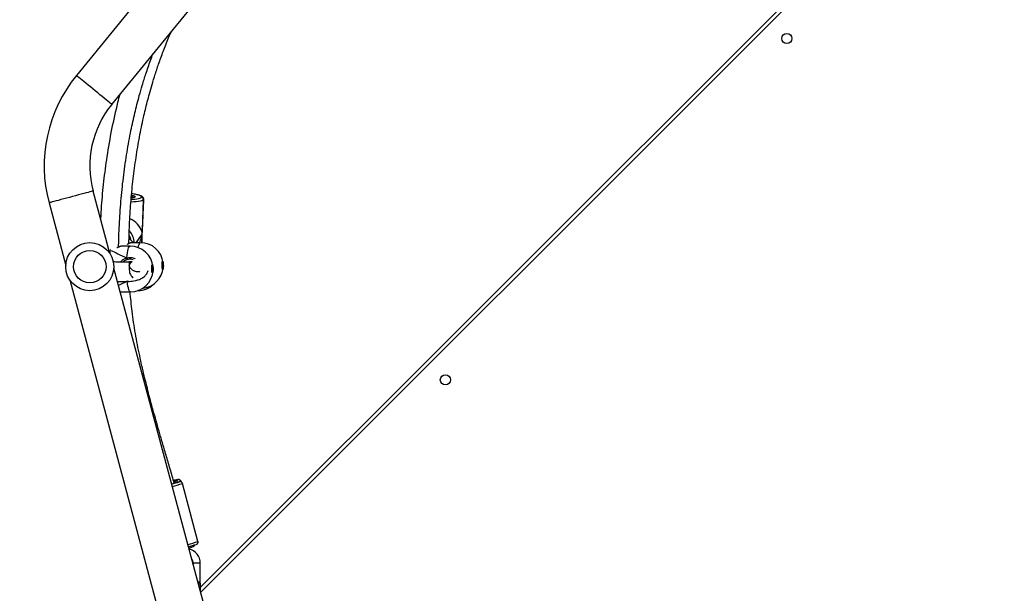
# Model space of a CAD drawing. Units: centimetres. Extents: x 4125 to 6716, y -1867 to -480.
# Drawn here: x 5497 to 5579, y -1059 to -1011 of the extents above; entities that cross this region are included whole.
import ezdxf

# ---------------------------------------------------------------- set-up
doc = ezdxf.new("R2010")
doc.units = ezdxf.units.CM
doc.layers.add('VP-DIM', color=7, linetype='Continuous')
doc.layers.add('VP-EQ', color=7, linetype='Continuous', true_color=0x8a3492)
doc.dimstyles.new('Strefa', dxfattribs={"dimtxt": 14, "dimasz": 20, "dimexe": 20, "dimexo": 50, "dimgap": 20, "dimtad": 0, "dimdec": 0, "dimzin": 0, "dimdsep": 46, "dimtxsty": 'Standard', "dimcen": 0.09, "dimadec": 0, "dimazin": 0, "dimtfac": 1, "dimtdec": 4, "dimtofl": 0, "dimtmove": 0, "dimatfit": 3, "dimfxl": 70, "dimfxlon": 1, "dimtolj": 1, "dimtzin": 0, "dimarcsym": 0})

# ---------------------------------------------------------------- blocks, each defined once
blk = doc.blocks.new('*D30')
at = {"layer": 'Defpoints', "color": 0}
for p in [(6153.35, -632.599), (6153.35, -1150.817), (5100.774, -1706.382)]:
    blk.add_point(p, dxfattribs=at)
at = {"layer": 'VP-DIM', "color": 0, "lineweight": -2}
for p, q in [((5100.774, -732.599), (5100.774, -582.599)), ((6153.35, -732.599), (6153.35, -582.599)), ((5150.774, -632.599), (5650.432, -632.599)), ((6103.35, -632.599), (5817.099, -632.599))]:
    blk.add_line(p, q, dxfattribs=at)
at = {"layer": 'VP-DIM', "color": 0}
for points in [[(5150.774, -624.266), (5150.774, -640.932), (5100.774, -632.599)], [(6103.35, -640.932), (6103.35, -624.266), (6153.35, -632.599)]]:
    blk.add_solid(points, dxfattribs=at)
at = {"layer": 'VP-DIM', "color": 0, "insert": (5733.766, -632.599), "char_height": 40, "attachment_point": 5}
blk.add_mtext('\\A1;1055', dxfattribs=at)
blk = doc.blocks.new('*D32')
at = {"layer": 'Defpoints', "color": 0}
for p in [(5538.543, -977.973), (5160.707, -1766.696), (6529.188, -1766.696)]:
    blk.add_point(p, dxfattribs=at)
at = {"layer": 'VP-DIM', "color": 0, "lineweight": -2}
for p, q in [((6429.188, -977.973), (6579.188, -977.973)), ((6529.188, -1027.973), (6529.188, -1260.335)), ((6529.188, -1716.696), (6529.188, -1393.669)), ((6429.188, -1766.696), (6579.188, -1766.696))]:
    blk.add_line(p, q, dxfattribs=at)
at = {"layer": 'VP-DIM', "color": 0}
for points in [[(6537.521, -1027.973), (6520.854, -1027.973), (6529.188, -977.973)], [(6520.854, -1716.696), (6537.521, -1716.696), (6529.188, -1766.696)]]:
    blk.add_solid(points, dxfattribs=at)
at = {"layer": 'VP-DIM', "color": 0, "insert": (6529.188, -1327.002), "char_height": 40, "attachment_point": 5, "rotation": 90}
blk.add_mtext('\\A1;800', dxfattribs=at)
blk = doc.blocks.new('*D36')
at = {"layer": 'Defpoints', "color": 0}
for p in [(6355.35, -530.217), (6355.35, -1173.567), (5000.013, -1706.944)]:
    blk.add_point(p, dxfattribs=at)
at = {"layer": 'VP-DIM', "color": 0, "lineweight": -2}
for p, q in [((5000.013, -630.217), (5000.013, -480.217)), ((6355.35, -630.217), (6355.35, -480.217)), ((5050.013, -530.217), (5634.624, -530.217)), ((6305.35, -530.217), (5807.957, -530.217))]:
    blk.add_line(p, q, dxfattribs=at)
at = {"layer": 'VP-DIM', "color": 0}
for points in [[(5050.013, -521.883), (5050.013, -538.55), (5000.013, -530.217)], [(6305.35, -538.55), (6305.35, -521.883), (6355.35, -530.217)]]:
    blk.add_solid(points, dxfattribs=at)
at = {"layer": 'VP-DIM', "color": 0, "insert": (5721.29, -530.217), "char_height": 40, "attachment_point": 5}
blk.add_mtext('\\A1;1355', dxfattribs=at)
blk = doc.blocks.new('*D37')
at = {"layer": 'Defpoints', "color": 0}
for p in [(5534.28, -745.411), (5160.816, -1867.395), (6665.548, -1867.395)]:
    blk.add_point(p, dxfattribs=at)
at = {"layer": 'VP-DIM', "color": 0, "lineweight": -2}
for p, q in [((6565.548, -745.411), (6715.548, -745.411)), ((6665.548, -795.411), (6665.548, -1244.236)), ((6665.548, -1817.395), (6665.548, -1404.236)), ((6565.548, -1867.395), (6715.548, -1867.395))]:
    blk.add_line(p, q, dxfattribs=at)
at = {"layer": 'VP-DIM', "color": 0}
for points in [[(6673.881, -795.411), (6657.215, -795.411), (6665.548, -745.411)], [(6657.215, -1817.395), (6673.881, -1817.395), (6665.548, -1867.395)]]:
    blk.add_solid(points, dxfattribs=at)
at = {"layer": 'VP-DIM', "color": 0, "insert": (6665.548, -1324.236), "char_height": 40, "attachment_point": 5, "rotation": 90}
blk.add_mtext('\\A1;1122', dxfattribs=at)
blk = doc.blocks.new('3440')
at = {"color": 7, "linetype": 'Continuous', "lineweight": 25}
for p, q in [((31377.2, 11731.87), (31451.93, 11452.99)), ((31488.63, 11462.82), (31416.54, 11731.87)), ((31379.78, 11722.25), (31379.63, 11722.25)), ((31379.63, 11722.25), (31379.63, 11720.3)), ((31379.87, 11716.75), (31379.87, 11721.87)), ((31379.63, 11718.8), (30719.46, 11058.63)), ((31379.63, 11720.3), (31379.63, 11717.25)), ((31379.63, 11717.25), (31379.87, 11717.25)), ((31379.87, 11716.75), (31379.87, 11698.75)), ((31385.87, 11698.75), (31385.87, 11699.51)), ((31381.83, 11680.64), (31394.76, 11632.35)), ((31395.78, 11631.11), (31395.88, 11630.73)), ((31432.07, 11471.82), (31431.73, 11471.82)), ((31445.63, 11472.91), (31437.95, 11472.83)), ((31445.88, 11472.83), (31445.63, 11472.87)), ((31446.64, 11472.73), (31445.89, 11472.88)), ((31439.68, 11448.05), (31438.78, 11447.16)), ((31505.81, 11398.72), (31491.86, 11450.76)), ((31438.38, 11434.83), (31446.06, 11434.92)), ((31446.06, 11434.96), (31446.07, 11434.95)), ((31454.76, 11437.78), (31454.91, 11437.8)), ((31455.16, 11440.92), (31469.1, 11388.88)), ((31428.45, 11431.91), (31428.25, 11427.13)), ((31429.82, 11431.88), (31437.56, 11431.95)), ((31437.56, 11432.01), (31437.56, 11432)), ((31428.02, 11421.63), (31426.92, 11395.83)), ((31428.11, 11421.24), (31427.04, 11396.14)), ((31427.09, 11396.21), (31428.15, 11421.31)), ((31428.08, 11421.27), (31428.11, 11421.24)), ((31427.04, 11396.14), (31427.09, 11396.21)), ((31428.99, 11394.11), (31428.94, 11394.05)), ((31453.6, 11316.68), (31180.86, 10982.7)), ((31210.29, 10958.67), (31483.03, 11292.65))]:
    blk.add_line(p, q, dxfattribs=at)
at = {"color": 8, "linetype": 'Continuous', "lineweight": 25}
for p, q in [((30715.21, 11058.63), (31379.58, 11723)), ((31379.87, 11698.75), (31385.87, 11698.75)), ((31439.71, 11464.11), (31440.78, 11464.01)), ((31454.67, 11437.92), (31454.85, 11437.95)), ((31428.56, 11431.91), (31428.4, 11428.12)), ((31428.44, 11428.19), (31428.6, 11431.91)), ((31428.69, 11425.1), (31433.62, 11431.91)), ((31433.35, 11431.91), (31428.7, 11425.49)), ((31426.92, 11395.83), (31427.04, 11396.14))]:
    blk.add_line(p, q, dxfattribs=at)
at = {"color": 7, "linetype": 'Continuous', "lineweight": 25, "flags": 128}
for points in [[(31403.73, 11632.84), (31403.35, 11632.73), (31402.43, 11632.46), (31401.81, 11632.26), (31401.53, 11632.16), (31401.59, 11632.15), (31401.67, 11632.16)], [(31401.72, 11632.12), (31401.66, 11632.09), (31401.61, 11632.06)], [(31411.73, 11450.85), (31411.72, 11449.7), (31411.65, 11448.67), (31411.53, 11447.86), (31411.38, 11447.35), (31411.2, 11447.21), (31411.03, 11447.45), (31410.87, 11448.04), (31410.75, 11448.92), (31410.67, 11450), (31410.66, 11451.15), (31410.7, 11452.25), (31410.79, 11453.19), (31410.93, 11453.86), (31411.1, 11454.18), (31411.28, 11454.13), (31411.44, 11453.71), (31411.59, 11452.96), (31411.69, 11451.97), (31411.73, 11450.85)], [(31420.36, 11453.71), (31420.34, 11452.57), (31420.27, 11451.54), (31420.13, 11450.74), (31419.96, 11450.25), (31419.77, 11450.12), (31419.58, 11450.38), (31419.4, 11450.98), (31419.27, 11451.87), (31419.19, 11452.95), (31419.17, 11454.1), (31419.22, 11455.2), (31419.32, 11456.13), (31419.48, 11456.78), (31419.66, 11457.1), (31419.86, 11457.03), (31420.04, 11456.6), (31420.2, 11455.84), (31420.31, 11454.84), (31420.36, 11453.71)], [(31419.89, 11450.16), (31419.75, 11450.38), (31419.58, 11450.98), (31419.44, 11451.87), (31419.36, 11452.95), (31419.34, 11454.11), (31419.39, 11455.2), (31419.5, 11456.13), (31419.65, 11456.79), (31419.81, 11457.08)]]:
    blk.add_lwpolyline(points, dxfattribs=at)
at = {"color": 8, "linetype": 'Continuous', "lineweight": 25, "flags": 128}
for points in [[(31397.24, 11630.97), (31397.23, 11630.93), (31397.43, 11630.96)], [(31398.53, 11629.51), (31398.36, 11629.39), (31398.38, 11629.28), (31398.74, 11629.27), (31399.02, 11629.29)], [(31431.73, 11471.82), (31431.78, 11471.82), (31431.92, 11471.77)], [(31437.95, 11472.83), (31438.09, 11472.81), (31438.54, 11472.52), (31438.98, 11471.88), (31439.4, 11470.89), (31439.79, 11469.59), (31440.16, 11467.98), (31440.49, 11466.11), (31440.78, 11464.01)], [(31441.08, 11444.5), (31440.86, 11442.32), (31440.59, 11440.36), (31440.27, 11438.65), (31439.92, 11437.22), (31439.53, 11436.11), (31439.12, 11435.34), (31438.68, 11434.91), (31438.38, 11434.83)], [(31431.6, 11436), (31431.57, 11435.85), (31431.25, 11434.4), (31430.9, 11433.26), (31430.52, 11432.45), (31430.13, 11431.99), (31429.82, 11431.88)], [(31454.99, 11438.51), (31455.19, 11439.5), (31455.33, 11440.28)], [(31427.09, 11396.21), (31427.59, 11396.61), (31428.48, 11396.99), (31429.74, 11397.32), (31431.32, 11397.6), (31433.21, 11397.82), (31435.33, 11397.97), (31437.56, 11398.06)], [(31428.94, 11394.05), (31428.85, 11393.67), (31429.11, 11393.27), (31429.71, 11392.88), (31430.64, 11392.49), (31431.89, 11392.12), (31433.4, 11391.77), (31435.16, 11391.46), (31436.98, 11391.21)], [(31437.38, 11395.72), (31436.22, 11395.67), (31434.35, 11395.53), (31432.71, 11395.34), (31431.31, 11395.09), (31430.21, 11394.8), (31429.43, 11394.47), (31428.99, 11394.11)], [(31436.98, 11392.29), (31435.79, 11392.58), (31434.87, 11392.9), (31434.31, 11393.23), (31434.14, 11393.56), (31434.36, 11393.87), (31434.97, 11394.15), (31435.93, 11394.39), (31437.22, 11394.58), (31437.26, 11394.58)], [(31469.1, 11388.88), (31469.27, 11388.93), (31469.78, 11389.06), (31470.62, 11389.29), (31471.77, 11389.6), (31473.22, 11389.98), (31474.93, 11390.44), (31476.87, 11390.96), (31479.01, 11391.54), (31481.31, 11392.15), (31483.72, 11392.8), (31486.2, 11393.46), (31488.71, 11394.13), (31491.19, 11394.8), (31493.6, 11395.45), (31495.9, 11396.06), (31498.04, 11396.63), (31499.98, 11397.15), (31501.69, 11397.61), (31503.14, 11398), (31504.29, 11398.31), (31505.13, 11398.53), (31505.64, 11398.67), (31505.81, 11398.72)], [(31453.6, 11316.68), (31453.74, 11316.57), (31454.15, 11316.24), (31454.82, 11315.69), (31455.74, 11314.93), (31456.9, 11313.99), (31458.27, 11312.87), (31459.83, 11311.59), (31461.55, 11310.19), (31463.39, 11308.69), (31465.32, 11307.11), (31467.31, 11305.48), (31469.32, 11303.84), (31471.31, 11302.22), (31473.25, 11300.64), (31475.09, 11299.13), (31476.8, 11297.73), (31478.36, 11296.46), (31479.73, 11295.34), (31480.89, 11294.4), (31481.82, 11293.64), (31482.49, 11293.09), (31482.9, 11292.76), (31483.03, 11292.65)]]:
    blk.add_lwpolyline(points, dxfattribs=at)
at = {"color": 7, "linetype": 'Continuous', "lineweight": 25}
for centre, radius in [((31175.86, 11546.14), 4.25), ((31471.89, 11451.87), 20), ((31471.89, 11451.87), 13.5), ((30891.6, 11261.89), 4.25)]:
    blk.add_circle(centre, radius, dxfattribs=at)
for centre, radius, start, end in [((31391.87, 11698.75), 12, 179.99999, 257.19713), ((31391.87, 11698.75), 6, 179.99999, 216.11457), ((31417.79, 11577.99), 110.65, 104.75547, 108.16619), ((31406.28, 11628.75), 59.79, 106.34285, 109.55541), ((31405.18, 11616.25), 70.48, 102.76636, 104.4967), ((31422.77, 11556.51), 78.71, 104.00095, 108.92076), ((31380.77, 11710.47), 81.24, 281.83721, 284.7871), ((31408.76, 11606.96), 24.76, 106.23656, 114.4011), ((31393.86, 11666.36), 37.43, 277.92281, 282.71965), ((31429.65, 11450.88), 19, 95.37247, 174.63604), ((31431.87, 11452.82), 19, 90.42233, 135.6046), ((31438.17, 11453.83), 19, 90.65279, 176.48327), ((31421.84, 11450.81), 11.11, 162.40486, 198.64699), ((31438.17, 11453.83), 19, 184.82231, 270.65279), ((31429.65, 11450.88), 19, 186.41689, 270.52647), ((31428.69, 11441.92), 12.65, 11.76798, 18.6251), ((31451.01, 11423.31), 22.69, 169.21671, 183.73877), ((31428.64, 11428), 0.275, 135.57419, 152.69033), ((31427.92, 11421.43), 0.263, 315.20058, 333.06394), ((31401.93, 11426.43), 26.79, 357.15207, 357.99526), ((31429.07, 11396.07), 2.02, 178.01406, 266.50795), ((31429.11, 11396.13), 2.02, 178.00705, 266.51497), ((31390.86, 11367.92), 119, 320.76343, 15), ((31390.86, 11367.92), 81, 320.76343, 15)]:
    blk.add_arc(centre, radius, start, end, dxfattribs=at)
at = {"color": 8, "linetype": 'Continuous', "lineweight": 25}
for centre, radius, start, end in [((31418.25, 11573.01), 113.63, 104.24641, 108.69489), ((31431.61, 11523.41), 115.01, 104.23194, 108.68449), ((31451.1, 11432.91), 16.33, 183.46377, 221.59467), ((31451.32, 11433.21), 14.32, 192.46591, 211.05355), ((31437.8, 11397.09), 3.68, 224.56849, 265.97062)]:
    blk.add_arc(centre, radius, start, end, dxfattribs=at)
at = {"color": 7, "linetype": 'Continuous', "lineweight": 25}
for centre, major_axis, ratio, start_param, end_param in [((31416.15, 11453.58), (42.71, 19.47), 0.018832, 5.3184, 5.547063), ((31416.15, 11453.58), (42.71, 19.47), 0.018832, 5.3184, 5.545969), ((31416.15, 11453.58), (43.29, -18.44), 0.036599, 0.515995, 0.972816), ((31416.15, 11453.58), (43.29, -18.44), 0.036599, 0.515995, 0.972816), ((31444.48, 11423.95), (6.26, 18.02), 0.840275, 1.418172, 1.661496), ((31444.46, 11423.55), (15.65, -5.44), 0.78139, 3.625189, 4.603899)]:
    blk.add_ellipse(centre, major_axis=major_axis, ratio=ratio, start_param=start_param, end_param=end_param, dxfattribs=at)
at = {"color": 8, "linetype": 'Continuous', "lineweight": 25}
for points, knots in [([(31379.87, 11716.75), (31379.87, 11716.75), (31379.87, 11716.68), (31379.88, 11716.37), (31380, 11715.9), (31380.46, 11715.41), (31381.05, 11715.09), (31381.54, 11714.99), (31381.73, 11714.95)], [0, 0, 0, 0, 0.002955, 0.070632, 0.37187, 0.624563, 0.848828, 1, 1, 1, 1]), ([(31381.96, 11714.1), (31381.68, 11714.19), (31381.11, 11714.36), (31380.46, 11714.86), (31380, 11715.56), (31379.88, 11716.23), (31379.87, 11716.66), (31379.87, 11716.74), (31379.87, 11716.75)], [0, 0, 0, 0, 0.1970677, 0.4089003, 0.6498169, 0.9345933, 0.9973209, 1, 1, 1, 1]), ([(31446.65, 11472.67), (31446.59, 11472.69), (31446.14, 11472.84), (31446, 11472.84), (31445.88, 11472.83)], [0, 0, 0, 0, 0.124354, 1, 1, 1, 1]), ([(31441.08, 11444.5), (31439.95, 11444.35), (31437.69, 11444.05), (31435.17, 11444.53), (31434.12, 11445.26), (31434.02, 11445.34)], [0, 0, 0, 0, 0.4734922, 0.9469654, 1, 1, 1, 1]), ([(31446.43, 11448.18), (31445.85, 11447.49), (31444.9, 11446.35), (31443.14, 11445.26), (31441.93, 11444.74), (31441.22, 11444.54), (31441.08, 11444.5)], [0, 0, 0, 0, 0.408071, 0.670575, 0.932791, 1, 1, 1, 1]), ([(31446.07, 11434.95), (31446.07, 11434.94), (31446.08, 11434.87), (31447.02, 11435.24), (31448.15, 11435.77), (31449.15, 11436.16), (31449.36, 11436.24)], [0, 0, 0, 0, 0.056341, 0.474469, 0.888448, 1, 1, 1, 1]), ([(31437.56, 11432), (31437.56, 11431.98), (31437.54, 11431.92), (31438.45, 11432.32), (31439.56, 11432.88), (31440.54, 11433.28), (31440.75, 11433.36)], [0, 0, 0, 0, 0.088942, 0.492623, 0.892312, 1, 1, 1, 1])]:
    blk.add_open_spline(points, degree=3, knots=knots, dxfattribs=at)
at = {"color": 7, "linetype": 'Continuous', "lineweight": 25}
for points, knots in [([(31382.96, 11683), (31382.95, 11683), (31382.91, 11682.98), (31382.76, 11682.91), (31382.48, 11682.72), (31382.13, 11682.37), (31381.85, 11681.85), (31381.71, 11681.23), (31381.81, 11680.83), (31381.85, 11680.66)], [0, 0, 0, 0, 0.020332, 0.157172, 0.279365, 0.434413, 0.621854, 0.835287, 1, 1, 1, 1]), ([(31386.09, 11685.03), (31385.92, 11684.97), (31385.65, 11684.87), (31385.35, 11684.72), (31384.99, 11684.49), (31384.62, 11684.08), (31384.38, 11683.73), (31384.35, 11683.5), (31384.35, 11683.48)], [0, 0, 0, 0, 0.335306, 0.548389, 0.718546, 0.840217, 0.986615, 1, 1, 1, 1]), ([(31394.79, 11632.36), (31394.8, 11632.3), (31394.84, 11632), (31395.13, 11631.58), (31395.57, 11631.19), (31396, 11630.98), (31396.37, 11630.88), (31396.65, 11630.86), (31396.85, 11630.87), (31397.04, 11630.88), (31397.15, 11630.9), (31397.24, 11630.92), (31397.26, 11630.92)], [0, 0, 0, 0, 0.0435027, 0.2038923, 0.3321741, 0.4411115, 0.5334978, 0.608343, 0.67882, 0.7781404, 0.9623388, 1, 1, 1, 1]), ([(31401.56, 11632.13), (31402.11, 11630.22), (31403.82, 11624.29), (31406.64, 11614.71), (31409.88, 11603.7), (31412.81, 11593.67), (31415.43, 11584.56), (31417.88, 11575.92), (31420.17, 11567.61), (31422.4, 11559.29), (31424.52, 11551.07), (31426.57, 11542.77), (31428.53, 11534.39), (31431.1, 11522.67), (31434.02, 11507.54), (31436.78, 11489.83), (31437.83, 11478.21), (31438.32, 11472.83)], [0, 0, 0, 0, 0.036187, 0.112923, 0.182419, 0.246081, 0.303909, 0.355914, 0.410313, 0.461751, 0.513566, 0.56575, 0.61829, 0.671181, 0.785677, 0.900797, 1, 1, 1, 1]), ([(31395.91, 11630.75), (31395.92, 11630.67), (31395.96, 11630.36), (31396.29, 11629.91), (31396.76, 11629.51), (31397.22, 11629.3), (31397.62, 11629.21), (31397.97, 11629.19), (31398.31, 11629.19), (31398.58, 11629.23), (31398.72, 11629.24)], [0, 0, 0, 0, 0.039774, 0.178803, 0.293284, 0.39754, 0.501038, 0.628381, 0.807346, 1, 1, 1, 1]), ([(31448.95, 11464.09), (31448.18, 11464.12), (31446.58, 11464.19), (31444.21, 11464.24), (31441.7, 11464.22), (31439.12, 11464.11), (31436.48, 11463.86), (31434, 11463.46), (31431.68, 11462.87), (31429.59, 11462.06), (31427.91, 11461.14), (31426.53, 11460.1), (31425.32, 11458.89), (31424.44, 11457.69), (31423.74, 11456.4), (31423.49, 11455.53), (31423.37, 11455.1)], [0, 0, 0, 0, 0.077215, 0.15936, 0.242784, 0.330391, 0.42221, 0.518144, 0.61079, 0.683945, 0.750732, 0.803999, 0.847304, 0.894981, 0.948302, 1, 1, 1, 1]), ([(31438.94, 11453.46), (31438.98, 11454.15), (31439.06, 11455.46), (31438.58, 11457.55), (31437.64, 11459.32), (31436.69, 11460.53), (31435.95, 11461.03), (31435.77, 11461.16)], [0, 0, 0, 0, 0.281034, 0.532356, 0.752547, 0.940038, 1, 1, 1, 1]), ([(31430.14, 11455.96), (31430.33, 11456.01), (31430.97, 11456.18), (31432, 11456.17), (31433.29, 11456.03), (31434.33, 11455.73), (31435.85, 11455.07), (31437.27, 11453.96), (31438.24, 11452.77), (31438.74, 11451.88), (31438.94, 11451.37), (31438.99, 11451.23), (31439.03, 11451.06), (31439.01, 11450.92), (31438.95, 11450.79), (31438.85, 11450.62), (31438.74, 11450.4), (31438.64, 11450.18), (31438.54, 11449.96), (31438.38, 11449.62), (31438.14, 11449.21), (31437.8, 11448.76), (31437.39, 11448.31), (31437.07, 11448.02), (31436.86, 11447.81), (31436.78, 11447.71), (31436.8, 11447.67), (31436.97, 11447.71), (31437.39, 11447.8), (31437.82, 11447.88), (31438.35, 11447.95), (31438.95, 11448.03), (31439.63, 11448.09), (31440.39, 11448.15), (31441.28, 11448.19), (31442.34, 11448.23), (31443.64, 11448.24), (31445.36, 11448.23), (31447.57, 11448.15), (31449.99, 11448.02), (31451.63, 11447.89), (31452.32, 11447.83)], [0, 0, 0, 0, 0.003627, 0.012469, 0.019125, 0.02947, 0.040656, 0.065912, 0.095489, 0.125413, 0.159298, 0.195539, 0.229169, 0.259883, 0.295564, 0.326027, 0.35128, 0.361984, 0.372208, 0.386355, 0.40502, 0.428056, 0.455405, 0.491494, 0.526976, 0.559695, 0.587369, 0.611903, 0.632119, 0.652546, 0.673364, 0.694573, 0.716177, 0.736908, 0.759083, 0.78532, 0.815758, 0.850424, 0.900688, 0.957861, 1, 1, 1, 1]), ([(31439.13, 11448.01), (31439.13, 11448.24), (31439.12, 11448.7), (31439.09, 11449.96), (31439.06, 11451.35), (31439.02, 11452.67), (31438.99, 11453.74), (31438.98, 11453.96), (31438.97, 11454.07)], [0, 0, 0, 0, 0.166622, 0.333486, 0.500437, 0.667281, 0.833839, 1, 1, 1, 1]), ([(31435.85, 11446.24), (31436.49, 11446.03), (31438.06, 11445.5), (31439.7, 11445.79), (31440.68, 11445.96)], [0, 0, 0, 0, 0.404751, 1, 1, 1, 1]), ([(31440.68, 11445.96), (31440.81, 11446), (31441.93, 11446.3), (31443.41, 11446.94), (31444.36, 11447.96), (31444.62, 11448.23)], [0, 0, 0, 0, 0.086278, 0.753613, 1, 1, 1, 1]), ([(31440.68, 11445.96), (31440.7, 11445.96), (31440.75, 11445.94), (31440.83, 11445.78), (31440.91, 11445.53), (31440.98, 11445.23), (31441.04, 11444.89), (31441.07, 11444.65), (31441.08, 11444.53), (31441.08, 11444.5)], [0, 0, 0, 0, 0.161717, 0.323506, 0.483639, 0.642139, 0.800608, 0.960409, 1, 1, 1, 1]), ([(31441.08, 11444.5), (31441.07, 11444.61), (31441.05, 11444.81), (31441, 11445.15), (31440.92, 11445.47), (31440.84, 11445.73), (31440.77, 11445.91), (31440.71, 11445.96), (31440.69, 11445.96), (31440.68, 11445.96)], [0, 0, 0, 0, 0.161725, 0.32347, 0.483753, 0.642423, 0.800826, 0.960281, 1, 1, 1, 1]), ([(31447.87, 11435.53), (31447.87, 11435.07), (31447.86, 11428.08), (31447.2, 11414.55), (31445.87, 11394.96), (31443.78, 11375.57), (31441.06, 11356.72), (31438.34, 11341.94), (31436.04, 11331.08), (31434.38, 11323.85), (31432.6, 11316.66), (31430.57, 11309.02), (31428.11, 11300.46), (31425.06, 11290.72), (31422.09, 11281.98), (31420.02, 11276.55), (31419.32, 11274.7)], [0, 0, 0, 0, 0.008391, 0.127787, 0.24762, 0.367527, 0.484407, 0.595996, 0.642158, 0.687304, 0.731433, 0.777594, 0.831712, 0.893869, 0.963967, 1, 1, 1, 1]), ([(31446.07, 11434.92), (31446.14, 11434.93), (31446.36, 11434.95), (31446.69, 11435.06), (31447.32, 11435.29), (31447.96, 11435.56), (31448.42, 11435.75), (31448.48, 11435.78)], [0, 0, 0, 0, 0.092513, 0.288503, 0.610996, 0.948777, 1, 1, 1, 1]), ([(31439.36, 11432.64), (31439.19, 11426.68), (31438.85, 11414.68), (31437.62, 11396.68), (31435.85, 11378.7), (31433.49, 11361.09), (31430.62, 11344.11), (31427.9, 11330.87), (31425.64, 11321.12), (31424, 11314.52), (31422.15, 11307.59), (31419.97, 11299.91), (31417.3, 11291.22), (31414.07, 11281.53), (31410.19, 11270.99), (31406.74, 11262.23), (31404.42, 11257.1), (31403.77, 11255.66)], [0, 0, 0, 0, 0.098571, 0.198413, 0.298387, 0.397199, 0.492117, 0.582885, 0.62049, 0.657311, 0.695144, 0.738941, 0.788939, 0.845075, 0.907274, 0.974033, 1, 1, 1, 1]), ([(31428.4, 11428.12), (31428.36, 11428), (31428.28, 11427.75), (31428.24, 11426.94), (31428.23, 11425.91), (31428.22, 11424.72), (31428.17, 11423.55), (31428.09, 11422.52), (31428.01, 11421.71), (31428.02, 11421.45), (31428.02, 11421.32)], [0, 0, 0, 0, 0.124215, 0.248357, 0.374194, 0.500912, 0.625679, 0.748835, 0.873366, 1, 1, 1, 1]), ([(31428.83, 11427.55), (31428.81, 11427.65), (31428.72, 11427.95), (31428.59, 11428.2), (31428.52, 11428.19), (31428.5, 11428.18)], [0, 0, 0, 0, 0.239373, 0.793497, 1, 1, 1, 1]), ([(31428.7, 11425.49), (31428.72, 11425.86), (31428.75, 11426.6), (31428.81, 11427.24), (31428.83, 11427.51), (31428.83, 11427.55)], [0, 0, 0, 0, 0.456689, 0.913128, 1, 1, 1, 1]), ([(31435.4, 11431.93), (31435.68, 11431.69), (31436.31, 11431.14), (31437.22, 11430.33), (31438.11, 11429.51), (31438.73, 11428.9), (31439.07, 11428.54), (31439.18, 11428.43), (31439.21, 11428.4)], [0, 0, 0, 0, 0.183196, 0.417901, 0.656771, 0.878929, 0.96884, 1, 1, 1, 1]), ([(31437.57, 11431.96), (31437.58, 11431.96), (31437.69, 11431.97), (31437.85, 11432.02), (31438.16, 11432.12), (31438.71, 11432.35), (31439.32, 11432.63), (31439.78, 11432.83), (31439.86, 11432.86)], [0, 0, 0, 0, 0.018368, 0.114377, 0.296202, 0.605151, 0.930606, 1, 1, 1, 1]), ([(31428.15, 11421.31), (31428.21, 11421.43), (31428.32, 11421.68), (31428.51, 11422.26), (31428.61, 11422.62), (31428.63, 11422.68)], [0, 0, 0, 0, 0.456686, 0.913135, 1, 1, 1, 1]), ([(31428.63, 11422.68), (31428.63, 11422.78), (31428.64, 11423.2), (31428.64, 11424.03), (31428.67, 11424.76), (31428.69, 11425.1)], [0, 0, 0, 0, 0.137501, 0.603428, 1, 1, 1, 1]), ([(31447, 11308.6), (31447.57, 11310.77), (31450.08, 11320.32), (31453.89, 11337.49), (31457.73, 11359.4), (31460.5, 11380.71), (31462.2, 11397.96), (31462.75, 11408.37), (31462.93, 11411.92)], [0, 0, 0, 0, 0.064204, 0.282451, 0.503535, 0.70109, 0.898303, 1, 1, 1, 1]), ([(31426.95, 11395.83), (31426.94, 11395.77), (31426.88, 11395.44), (31427.07, 11394.82), (31427.44, 11394.16), (31427.95, 11393.64), (31428.61, 11393.19), (31429.51, 11392.76), (31430.74, 11392.33), (31432.26, 11391.94), (31434.01, 11391.6), (31435.59, 11391.34), (31436.63, 11391.22), (31436.98, 11391.18)], [0, 0, 0, 0, 0.013292, 0.081977, 0.147328, 0.217178, 0.301609, 0.416879, 0.545908, 0.68155, 0.80985, 0.934972, 1, 1, 1, 1]), ([(31435, 11394.06), (31435, 11394.06), (31434.98, 11394.04), (31435.18, 11394.15), (31435.62, 11394.28), (31436.34, 11394.44), (31437, 11394.52), (31437.32, 11394.56)], [0, 0, 0, 0, 0.069294, 0.259953, 0.488363, 0.749994, 1, 1, 1, 1])]:
    blk.add_open_spline(points, degree=3, knots=knots, dxfattribs=at)
blk = doc.blocks.new('3440_2D')
at = {"xscale": 0.1, "yscale": 0.1, "zscale": 0.1, "rotation": 180}
blk.add_blockref('3440', (8650.355, 113.521), dxfattribs=at)

msp = doc.modelspace()

# ---------------------------------------------------------------- block references
at = {"layer": 'VP-EQ', "color": 0}
msp.add_blockref('3440_2D', (0, 0), dxfattribs=at)

# ---------------------------------------------------------------- dimensions: what is measured, and where the dimension line sits
at = {"layer": 'VP-DIM', "color": 0}
dim = msp.add_linear_dim(base=(6355.35, -530.217), p1=(5000.013, -1706.944), p2=(6355.35, -1173.567), dimstyle='Strefa', override={"dimtxt": 40, "dimasz": 50, "dimexe": 50, "dimexo": 80, "dimfxl": 100}, dxfattribs=at)
dim.commit()
dim.dimension.update_dxf_attribs({"geometry": '*D36', "text_midpoint": (5721.29, -530.217), "dimtype": 160})
dim = msp.add_linear_dim(base=(6153.35, -632.599), p1=(5100.774, -1706.382), p2=(6153.35, -1150.817), text='1055', dimstyle='Strefa', override={"dimtxt": 40, "dimasz": 50, "dimexe": 50, "dimexo": 80, "dimfxl": 100}, dxfattribs=at)
dim.commit()
dim.dimension.update_dxf_attribs({"geometry": '*D30', "text_midpoint": (5733.766, -632.599), "dimtype": 160})
dim = msp.add_linear_dim(base=(6665.548, -1867.395), p1=(5534.28, -745.411), p2=(5160.816, -1867.395), angle=90, dimstyle='Strefa', override={"dimtxt": 40, "dimasz": 50, "dimexe": 50, "dimexo": 80, "dimfxl": 100}, dxfattribs=at)
dim.commit()
dim.dimension.update_dxf_attribs({"geometry": '*D37', "text_midpoint": (6665.548, -1324.236), "dimtype": 160})
dim = msp.add_linear_dim(base=(6529.188, -1766.696), p1=(5538.543, -977.973), p2=(5160.707, -1766.696), angle=90, text='800', dimstyle='Strefa', override={"dimtxt": 40, "dimasz": 50, "dimexe": 50, "dimexo": 80, "dimfxl": 100}, dxfattribs=at)
dim.commit()
dim.dimension.update_dxf_attribs({"geometry": '*D32', "text_midpoint": (6529.188, -1327.002), "dimtype": 160})

doc.saveas('drawing.dxf')
